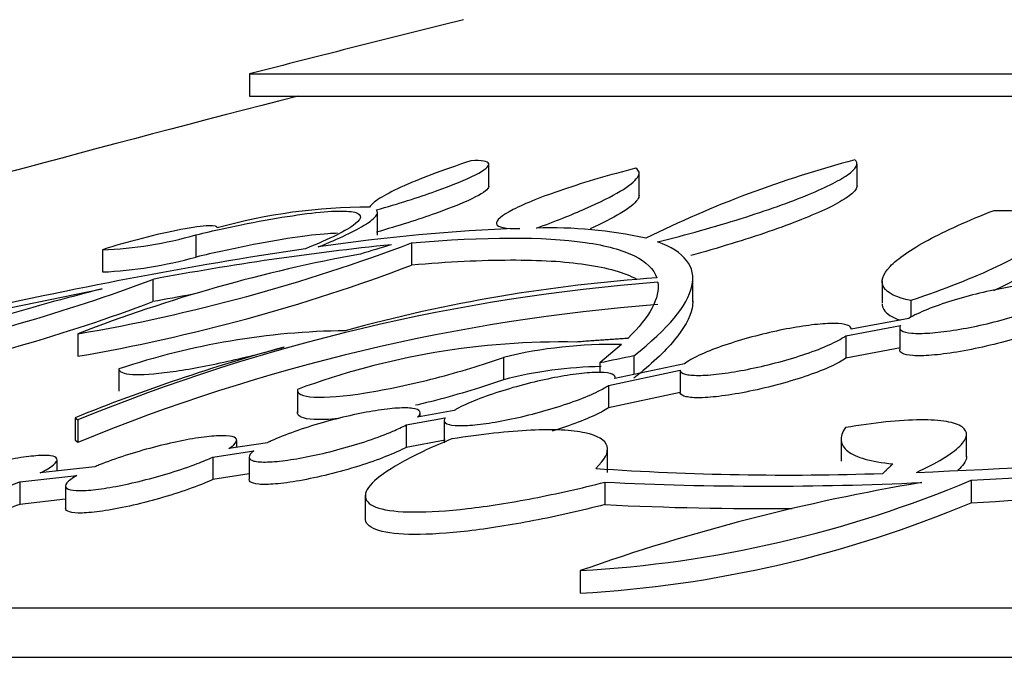
# Model space of a CAD drawing. Units: millimetres. Extents: x 0 to 835, y 0 to 1165.
# Drawn here: x 624 to 631, y 800 to 804 of the extents above; entities that cross this region are included whole.
import ezdxf
from ezdxf import colors
from ezdxf.entities.mleader import LeaderData, LeaderLine
from ezdxf.math import Vec2, Vec3

# ---------------------------------------------------------------- set-up
doc = ezdxf.new("R2010")
doc.units = ezdxf.units.MM
doc.layers.add('DV2_Défaut', color=7, linetype='Continuous')
doc.layers.add('Défaut', color=7, linetype='Continuous')

# ---------------------------------------------------------------- blocks, each defined once
blk = doc.blocks.new('_DOT')
at = {"color": 0}
blk.add_line((0, 0), (-1, 0), dxfattribs=at)
at = {"color": 0, "const_width": 0.333}
blk.add_lwpolyline([(-0.1665, 0, 1), (0.1665, 0, 1)], format="xyb", close=True, dxfattribs=at)
blk = doc.blocks.new('SE1')
at = {"layer": 'DV2_Défaut', "color": 7, "linetype": 'Continuous'}
for p, q in [((626.0581, 803.9228), (712.0581, 803.9228)), ((626.0581, 803.9228), (626.0581, 803.7679)), ((626.0581, 803.7679), (712.0581, 803.7679)), ((627.736, 803.1302), (627.736, 803.286)), ((630.3193, 803.1332), (630.3193, 803.2902)), ((628.7906, 803.0651), (628.7906, 803.2211)), ((626.9559, 802.7918), (626.9559, 802.9514)), ((625.6825, 802.7951), (625.6825, 802.6391)), ((627.1951, 802.7384), (627.1951, 802.5823)), ((625.0262, 802.6904), (625.0262, 802.5343)), ((625.3798, 802.4828), (625.3798, 802.3265)), ((629.1678, 802.3248), (629.1678, 802.4878)), ((630.4963, 802.4714), (630.4963, 802.3182)), ((624.3754, 802.2829), (625.0251, 802.4159)), ((630.6977, 802.3338), (630.6977, 802.2171)), ((630.2411, 802.0871), (630.6236, 802.1592)), ((630.6818, 802.2087), (630.2785, 802.1326)), ((624.8537, 802.1003), (624.8537, 801.9437)), ((630.6187, 802.1456), (630.6187, 801.9886)), ((628.6667, 802.0252), (628.515, 801.8966)), ((630.2411, 802.0871), (630.2411, 801.9304)), ((630.6236, 802.0026), (630.2411, 801.9304)), ((627.8387, 801.9351), (627.8387, 801.7782)), ((628.515, 801.8966), (628.515, 801.8298)), ((629.1087, 801.8896), (628.6217, 801.7862)), ((628.7546, 801.9464), (628.7546, 801.8144)), ((625.141, 801.8544), (625.141, 801.6975)), ((628.5755, 801.7387), (629.0787, 801.8456)), ((629.0787, 801.8456), (629.0787, 801.6887)), ((626.3944, 801.7054), (626.3944, 801.5472)), ((628.5755, 801.7387), (628.5755, 801.5817)), ((629.0787, 801.6887), (628.5755, 801.5817)), ((627.4929, 801.563), (627.237, 801.5158)), ((627.2549, 801.5191), (627.2549, 801.5453)), ((624.8344, 801.5125), (624.8344, 801.3553)), ((624.8529, 801.4966), (624.8529, 801.3394)), ((627.1569, 801.4618), (627.43, 801.5121)), ((627.423, 801.4956), (627.423, 801.3364)), ((627.1569, 801.4618), (627.1569, 801.3045)), ((626.1832, 801.3368), (625.9136, 801.2954)), ((625.9679, 801.3038), (625.9679, 801.3521)), ((627.43, 801.3549), (627.1569, 801.3045)), ((630.2081, 801.3678), (630.2081, 801.2084)), ((631.0873, 801.2384), (631.0873, 801.3936)), ((625.8013, 801.2361), (626.0875, 801.2801)), ((628.5689, 801.1278), (628.5689, 801.2887)), ((624.708, 801.1386), (624.708, 801.2176)), ((625.8013, 801.2361), (625.8013, 801.0786)), ((626.0549, 801.2362), (626.0549, 801.0806)), ((624.972, 801.168), (624.5901, 801.1255)), ((624.4458, 801.0623), (624.8458, 801.1067)), ((624.4458, 801.0623), (624.4458, 800.9046)), ((626.0549, 801.1176), (625.8013, 801.0786)), ((628.551, 801.0604), (628.551, 800.9028)), ((631.1198, 801.0741), (631.1198, 800.9164)), ((624.7679, 801.0359), (624.7679, 800.8761)), ((624.7679, 800.9405), (624.4458, 800.9046)), ((626.8703, 800.9693), (626.8703, 800.8076)), ((628.3781, 800.4398), (628.3781, 800.2815)), ((613.5581, 800.1783), (724.5581, 800.1783)), ((612.5581, 799.8334), (725.5581, 799.8334))]:
    blk.add_line(p, q, dxfattribs=at)
for centre, radius, start, end in [((669.0581, 637.6428), 171.75, 103.982781, 104.499047), ((669.0581, 637.6428), 171.515, 104.401894, 105.810618), ((632.3175, 795.7252), 7.8579, 104.85365, 116.28253), ((626.8934, 799.0431), 3.9458, 89.90148, 105.63561), ((624.929, 805.409), 2.7204, 272.047, 286.07963), ((628.4096, 790.0941), 12.7536, 92.04792, 98.43264), ((628.1794, 799.8189), 3.0245, 77.42248, 92.06669), ((622.7033, 814.6069), 12.6901, 279.75597, 290.72999), ((629.1449, 782.41), 20.4228, 95.87834, 100.62368), ((671.7783, 653.4396), 155.8416, 106.677856, 106.761483), ((631.1463, 771.2883), 31.7579, 98.50289, 103.00365), ((628.7811, 791.9823), 10.8535, 100.32715, 111.21436), ((622.7155, 814.3944), 12.633, 279.74452, 290.76905), ((624.8909, 805.4897), 2.9585, 272.6224, 285.52109), ((621.1097, 813.8087), 12.1042, 281.29829, 290.65735), ((629.9576, 789.0391), 13.4629, 94.41244, 112.28237), ((629.6672, 791.4122), 11.106, 93.88652, 105.33763), ((628.5119, 788.3849), 14.4577, 103.95544, 110.3629), ((629.145, 782.2723), 20.4046, 99.85208, 100.63356), ((621.1091, 813.643), 12.0955, 281.30904, 290.67547), ((629.9579, 788.8932), 13.4525, 94.4173, 112.30209), ((626.7954, 796.894), 5.229, 90.7216, 108.44464), ((628.252, 796.6972), 5.3468, 88.95126, 110.31926), ((628.5955, 798.83), 3.196, 88.72222, 103.69675), ((629.8846, 788.975), 13.5164, 105.37516, 111.93976), ((661.3135, 644.5149), 160.763, 101.6848, 101.772015), ((628.5571, 799.0284), 2.8422, 90.63089, 104.64124), ((628.8396, 848.3341), 47.2433, 272.30102, 276.80129), ((628.5116, 850.1222), 49.1174, 273.04392, 276.32184), ((629.8315, 820.57), 19.46, 266.0364, 271.97184), ((627.9169, 808.6762), 8.2493, 273.20487, 292.84627), ((633.1402, 786.9429), 14.3123, 99.52028, 109.43432), ((629.6859, 824.0126), 22.9802, 267.16933, 272.71156), ((628.5116, 849.9183), 49.0713, 273.04686, 274.64967), ((627.9108, 808.537), 8.2686, 273.23973, 292.8358), ((629.6859, 823.8328), 22.9581, 267.1666, 270.44464)]:
    blk.add_arc(centre, radius, start, end, dxfattribs=at)
for points, knots in [([(627.6116, 803.3147), (627.5106, 803.2812), (627.4191, 803.2489), (627.2544, 803.1866), (627.1807, 803.1563), (627.0581, 803.1003), (627.0087, 803.0746), (626.9346, 803.0276), (626.9103, 803.0066), (626.9001, 802.9889)], [0, 0, 0, 0, 0.25, 0.25, 0.5, 0.5, 0.75, 0.75, 1, 1, 1, 1]), ([(626.9487, 802.969), (627.0253, 802.9912), (627.0982, 803.0133), (627.2364, 803.0572), (627.3025, 803.0794), (627.4816, 803.1429), (627.5789, 803.1828), (627.7079, 803.2489), (627.7405, 803.2758), (627.7306, 803.3101), (627.6886, 803.3178), (627.6116, 803.3147)], [0, 0, 0, 0, 0.125, 0.125, 0.25, 0.25, 0.5, 0.5, 0.75, 0.75, 1, 1, 1, 1]), ([(628.9205, 802.7451), (629.0233, 802.7707), (629.1234, 802.7973), (629.3188, 802.852), (629.4151, 802.8805), (629.5963, 802.9374), (629.6814, 802.9658), (629.8403, 803.0223), (629.9142, 803.0504), (630.1085, 803.1309), (630.2071, 803.1812), (630.2913, 803.2437), (630.3094, 803.2628), (630.3229, 803.2957), (630.3187, 803.3095), (630.3031, 803.3206)], [0, 0, 0, 0, 0.125, 0.125, 0.25, 0.25, 0.375, 0.375, 0.5, 0.5, 0.75, 0.75, 0.875, 0.875, 1, 1, 1, 1]), ([(628.7671, 803.262), (628.6754, 803.2383), (628.5872, 803.214), (628.4175, 803.1642), (628.3357, 803.1385), (628.1131, 803.0636), (627.9898, 803.0146), (627.8247, 802.9303), (627.7835, 802.8951), (627.7983, 802.8485), (627.8539, 802.8371), (627.9538, 802.8395)], [0, 0, 0, 0, 0.125, 0.125, 0.25, 0.25, 0.5, 0.5, 0.75, 0.75, 1, 1, 1, 1]), ([(628.0703, 802.8414), (628.2016, 802.8896), (628.3167, 802.9354), (628.5147, 803.0225), (628.5972, 803.0637), (628.7193, 803.1368), (628.7606, 803.1696), (628.7977, 803.2243), (628.7941, 803.246), (628.7671, 803.262)], [0, 0, 0, 0, 0.25, 0.25, 0.5, 0.5, 0.75, 0.75, 1, 1, 1, 1]), ([(627.736, 803.1338), (627.7359, 803.1166), (627.7039, 803.0914), (627.5792, 803.0272), (627.4824, 802.9875), (627.2423, 802.9023), (627.1018, 802.8575), (626.9487, 802.8132)], [0, 0, 0, 0, 0.31727, 0.31727, 0.658635, 0.658635, 1, 1, 1, 1]), ([(630.3193, 803.138), (630.3193, 803.1335), (630.3182, 803.1288), (630.3095, 803.1075), (630.2916, 803.0884), (630.2073, 803.0256), (630.1088, 802.9753), (629.8496, 802.8679), (629.687, 802.8101), (629.4156, 802.7248), (629.3192, 802.6962), (629.1992, 802.6625), (629.177, 802.6564), (629.1546, 802.6502)], [0, 0, 0, 0, 0.046468, 0.046468, 0.199615, 0.199615, 0.50591, 0.50591, 0.812206, 0.812206, 0.965353, 0.965353, 1, 1, 1, 1]), ([(628.7907, 803.0722), (628.7907, 803.0629), (628.7868, 803.0526), (628.7607, 803.0141), (628.7194, 802.9811), (628.6037, 802.9118), (628.5319, 802.8754), (628.4468, 802.837)], [0, 0, 0, 0, 0.178536, 0.178536, 0.612622, 0.612622, 1, 1, 1, 1]), ([(625.6825, 802.7951), (625.8084, 802.8246), (625.9283, 802.8507), (626.1562, 802.8959), (626.2636, 802.9149), (626.4531, 802.9435), (626.538, 802.9534), (626.6764, 802.963), (626.7313, 802.963), (626.8084, 802.9528), (626.83, 802.9429), (626.8397, 802.9137), (626.8275, 802.8946), (626.771, 802.8491), (626.726, 802.8223), (626.6091, 802.7637), (626.5361, 802.7315), (626.4506, 802.6972)], [0, 0, 0, 0, 0.125, 0.125, 0.25, 0.25, 0.375, 0.375, 0.5, 0.5, 0.625, 0.625, 0.75, 0.75, 0.875, 0.875, 1, 1, 1, 1]), ([(626.5393, 802.7098), (626.6137, 802.7396), (626.6786, 802.7677), (626.7899, 802.8204), (626.8367, 802.8453), (626.9076, 802.8899), (626.9319, 802.9096), (626.958, 802.9436), (626.9595, 802.958), (626.9487, 802.969)], [0, 0, 0, 0, 0.25, 0.25, 0.5, 0.5, 0.75, 0.75, 1, 1, 1, 1]), ([(630.6977, 802.3338), (630.5951, 802.3547), (630.5323, 802.3858), (630.4831, 802.4674), (630.4984, 802.5167), (630.5776, 802.601), (630.6139, 802.631), (630.7031, 802.6929), (630.7562, 802.725), (630.9406, 802.8243), (631.0976, 802.8949), (631.2815, 802.9665)], [0, 0, 0, 0, 0.25, 0.25, 0.5, 0.5, 0.625, 0.625, 0.75, 0.75, 1, 1, 1, 1]), ([(631.2815, 802.9665), (631.3673, 802.9674), (631.4391, 802.9638), (631.5561, 802.9479), (631.6014, 802.9353), (631.6904, 802.8862), (631.6898, 802.8371), (631.6031, 802.7472), (631.5594, 802.7141), (631.4474, 802.6446), (631.3792, 802.6082), (631.1376, 802.4937), (630.9342, 802.4138), (630.6977, 802.3338)], [0, 0, 0, 0, 0.125, 0.125, 0.25, 0.25, 0.5, 0.5, 0.625, 0.625, 0.75, 0.75, 1, 1, 1, 1]), ([(625.8299, 802.8428), (625.8356, 802.8553), (625.8148, 802.8609), (625.7263, 802.857), (625.6579, 802.8474), (625.4948, 802.8161), (625.4004, 802.7946), (625.2093, 802.7454), (625.1132, 802.7179), (625.0262, 802.6904)], [0, 0, 0, 0, 0.25, 0.25, 0.5, 0.5, 0.75, 0.75, 1, 1, 1, 1]), ([(626.676, 802.8057), (626.6553, 802.8052), (626.6327, 802.8041), (626.5389, 802.7976), (626.4545, 802.7878), (626.2647, 802.7593), (626.157, 802.7402), (625.9297, 802.695), (625.8085, 802.6686), (625.6825, 802.6391)], [0, 0, 0, 0, 0.105352, 0.105352, 0.403568, 0.403568, 0.701784, 0.701784, 1, 1, 1, 1]), ([(627.1951, 802.7384), (627.7139, 802.7826), (628.1197, 802.7836), (628.5599, 802.7204), (628.6748, 802.6888), (628.8415, 802.6057), (628.8938, 802.5542), (628.9144, 802.4926)], [0, 0, 0, 0, 0.5, 0.5, 0.75, 0.75, 1, 1, 1, 1]), ([(628.7546, 801.9464), (628.9949, 802.1365), (629.1314, 802.2996), (629.1766, 802.503), (629.1642, 802.5637), (629.084, 802.6672), (629.0165, 802.7105), (628.9205, 802.7451)], [0, 0, 0, 0, 0.5, 0.5, 0.75, 0.75, 1, 1, 1, 1]), ([(631.2803, 802.4052), (631.2864, 802.408), (631.2925, 802.4109), (631.3787, 802.4518), (631.447, 802.4882), (631.5592, 802.5578), (631.6029, 802.591), (631.6608, 802.651), (631.6754, 802.6784), (631.6754, 802.7023)], [0, 0, 0, 0, 0.024329, 0.024329, 0.349296, 0.349296, 0.674262, 0.674262, 1, 1, 1, 1]), ([(628.7766, 802.4819), (628.6923, 802.5281), (628.5719, 802.5625), (628.2682, 802.6063), (628.092, 802.6166), (627.6854, 802.6156), (627.4545, 802.6045), (627.1951, 802.5823)], [0, 0, 0, 0, 0.349125, 0.349125, 0.674563, 0.674563, 1, 1, 1, 1]), ([(631.8103, 802.3987), (631.8212, 802.4134), (631.8216, 802.4262), (631.8108, 802.436), (631.8, 802.4459), (631.7777, 802.453), (631.7456, 802.4567), (631.7143, 802.4603), (631.6728, 802.4608), (631.6246, 802.458), (631.5772, 802.4553), (631.522, 802.4495), (631.4637, 802.441), (631.4047, 802.4324), (631.341, 802.4209), (631.2776, 802.4075), (631.2121, 802.3937), (631.1452, 802.3775), (631.0819, 802.3602), (631.016, 802.3421), (630.9524, 802.3224), (630.8958, 802.3026), (630.8374, 802.2822), (630.7849, 802.2611), (630.7427, 802.241), (630.7194, 802.2299), (630.699, 802.2191), (630.6818, 802.2087)], [0, 0, 0, 0, 0.116005, 0.116005, 0.116005, 0.232347, 0.232347, 0.232347, 0.345655, 0.345655, 0.345655, 0.457049, 0.457049, 0.457049, 0.569606, 0.569606, 0.569606, 0.685835, 0.685835, 0.685835, 0.806858, 0.806858, 0.806858, 0.931892, 0.931892, 0.931892, 1, 1, 1, 1]), ([(629.1679, 802.333), (629.1678, 802.3163), (629.1659, 802.2991), (629.1476, 802.2136), (629.1055, 802.1376), (628.969, 801.9734), (628.8748, 801.8848), (628.7546, 801.7896)], [0, 0, 0, 0, 0.116316, 0.116316, 0.558158, 0.558158, 1, 1, 1, 1]), ([(630.4963, 802.3114), (630.4962, 802.2971), (630.4999, 802.2836), (630.5247, 802.2414), (630.5632, 802.2164), (630.6224, 802.1969)], [0, 0, 0, 0, 0.300386, 0.300386, 1, 1, 1, 1]), ([(630.6236, 802.1592), (630.6153, 802.1451), (630.6177, 802.133), (630.631, 802.1238), (630.6443, 802.1147), (630.6691, 802.1083), (630.7033, 802.1054), (630.7367, 802.1025), (630.78, 802.1028), (630.8297, 802.1062), (630.8786, 802.1096), (630.935, 802.1162), (630.9942, 802.1253), (631.0541, 802.1345), (631.1185, 802.1466), (631.1822, 802.1606), (631.2481, 802.175), (631.315, 802.1917), (631.3778, 802.2094), (631.4433, 802.2278), (631.5061, 802.2478), (631.5614, 802.2678), (631.6184, 802.2883), (631.6691, 802.3095), (631.7092, 802.3294), (631.7219, 802.3357), (631.7337, 802.3419), (631.7444, 802.348)], [0, 0, 0, 0, 0.118877, 0.118877, 0.118877, 0.238091, 0.238091, 0.238091, 0.354348, 0.354348, 0.354348, 0.468987, 0.468987, 0.468987, 0.585179, 0.585179, 0.585179, 0.705387, 0.705387, 0.705387, 0.830557, 0.830557, 0.830557, 0.959626, 0.959626, 0.959626, 1, 1, 1, 1]), ([(630.2785, 802.1326), (630.2798, 802.145), (630.2704, 802.155), (630.2506, 802.1619), (630.2308, 802.1688), (630.2, 802.1727), (630.1608, 802.1731), (630.1223, 802.1736), (630.0746, 802.1708), (630.0218, 802.165), (629.9691, 802.1592), (629.91, 802.1503), (629.8491, 802.1391), (629.7868, 802.1276), (629.7211, 802.1134), (629.657, 802.0977), (629.5904, 802.0813), (629.5238, 802.0628), (629.4624, 802.0436), (629.3984, 802.0237), (629.3382, 802.0025), (629.2865, 801.9818), (629.2335, 801.9606), (629.188, 801.9393), (629.1538, 801.9196), (629.1357, 801.9092), (629.1205, 801.8991), (629.1087, 801.8896)], [0, 0, 0, 0, 0.113762, 0.113762, 0.113762, 0.227814, 0.227814, 0.227814, 0.339582, 0.339582, 0.339582, 0.450954, 0.450954, 0.450954, 0.564957, 0.564957, 0.564957, 0.683574, 0.683574, 0.683574, 0.80705, 0.80705, 0.80705, 0.93356, 0.93356, 0.93356, 1, 1, 1, 1]), ([(631.7444, 802.1916), (631.7106, 802.1723), (631.6655, 802.1514), (631.6131, 802.1308), (631.5605, 802.11), (631.4991, 802.0889), (631.4337, 802.0691), (631.3682, 802.0493), (631.297, 802.0303), (631.226, 802.0138), (631.1567, 801.9977), (631.0857, 801.9836), (631.0194, 801.9727), (630.9558, 801.9623), (630.8947, 801.9546), (630.8418, 801.9505), (630.7908, 801.9465), (630.7459, 801.9457), (630.711, 801.9481), (630.6767, 801.9505), (630.651, 801.956), (630.6359, 801.9642), (630.6245, 801.9704), (630.6188, 801.9782), (630.6188, 801.9873)], [0, 0, 0, 0, 0.135482, 0.135482, 0.135482, 0.27119, 0.27119, 0.27119, 0.407214, 0.407214, 0.407214, 0.539987, 0.539987, 0.539987, 0.667294, 0.667294, 0.667294, 0.789642, 0.789642, 0.789642, 0.909705, 0.909705, 0.909705, 1, 1, 1, 1]), ([(629.0787, 801.8456), (629.0797, 801.8338), (629.0915, 801.8244), (629.1135, 801.8182), (629.1354, 801.812), (629.1682, 801.8088), (629.2092, 801.8091), (629.2494, 801.8093), (629.2985, 801.8128), (629.3524, 801.8192), (629.4063, 801.8256), (629.4664, 801.8351), (629.5278, 801.8469), (629.5909, 801.859), (629.657, 801.8737), (629.721, 801.8899), (629.7878, 801.9068), (629.854, 801.9257), (629.9148, 801.9451), (629.9781, 801.9653), (630.0371, 801.9866), (630.0873, 802.0074), (630.1386, 802.0285), (630.1821, 802.0497), (630.214, 802.0691), (630.2241, 802.0752), (630.2332, 802.0813), (630.2411, 802.0871)], [0, 0, 0, 0, 0.116371, 0.116371, 0.116371, 0.233025, 0.233025, 0.233025, 0.347541, 0.347541, 0.347541, 0.462006, 0.462006, 0.462006, 0.579471, 0.579471, 0.579471, 0.701813, 0.701813, 0.701813, 0.829051, 0.829051, 0.829051, 0.959072, 0.959072, 0.959072, 1, 1, 1, 1]), ([(625.141, 801.8544), (625.1417, 801.8437), (625.1501, 801.8351), (625.1822, 801.8224), (625.2063, 801.8181), (625.2989, 801.8127), (625.39, 801.8187), (625.6107, 801.8483), (625.7406, 801.8719), (626.0173, 801.9322), (626.1603, 801.9681), (626.3009, 802.0077)], [0, 0, 0, 0, 0.125, 0.125, 0.25, 0.25, 0.5, 0.5, 0.75, 0.75, 1, 1, 1, 1]), ([(626.3954, 801.7113), (626.3874, 801.6802), (626.4276, 801.6611), (626.5945, 801.6524), (626.7226, 801.6631), (627.0212, 801.7103), (627.1922, 801.7466), (627.5317, 801.8341), (627.6956, 801.8839), (627.8387, 801.9351)], [0, 0, 0, 0, 0.25, 0.25, 0.5, 0.5, 0.75, 0.75, 1, 1, 1, 1]), ([(630.2411, 801.9304), (630.2168, 801.9124), (630.1806, 801.8922), (630.1358, 801.8717), (630.0909, 801.8511), (630.0362, 801.8295), (629.9761, 801.8087), (629.9151, 801.7876), (629.8469, 801.7667), (629.7771, 801.7478), (629.7081, 801.729), (629.6355, 801.7117), (629.5657, 801.6975), (629.4984, 801.6837), (629.4319, 801.6724), (629.3722, 801.6647), (629.3151, 801.6574), (629.2627, 801.653), (629.2197, 801.6522), (629.178, 801.6515), (629.1439, 801.654), (629.1203, 801.6595), (629.0968, 801.665), (629.0829, 801.6736), (629.0795, 801.6846), (629.0791, 801.6859), (629.0788, 801.6873), (629.0787, 801.6887)], [0, 0, 0, 0, 0.128054, 0.128054, 0.128054, 0.256325, 0.256325, 0.256325, 0.386397, 0.386397, 0.386397, 0.515063, 0.515063, 0.515063, 0.639099, 0.639099, 0.639099, 0.757613, 0.757613, 0.757613, 0.872351, 0.872351, 0.872351, 0.9865, 0.9865, 0.9865, 1, 1, 1, 1]), ([(628.6217, 801.7862), (628.626, 801.7992), (628.6196, 801.8099), (628.6027, 801.8173), (628.5857, 801.8248), (628.5577, 801.8292), (628.5209, 801.8301), (628.4848, 801.8309), (628.4393, 801.8285), (628.3882, 801.823), (628.3374, 801.8174), (628.2797, 801.8087), (628.2199, 801.7976), (628.1586, 801.7862), (628.0936, 801.772), (628.0297, 801.7562), (627.9632, 801.7397), (627.8963, 801.721), (627.8339, 801.7016), (627.7689, 801.6813), (627.7071, 801.6598), (627.6534, 801.6386), (627.5982, 801.6168), (627.55, 801.5948), (627.5129, 801.5744), (627.5058, 801.5706), (627.4992, 801.5668), (627.4929, 801.563)], [0, 0, 0, 0, 0.119012, 0.119012, 0.119012, 0.238344, 0.238344, 0.238344, 0.355052, 0.355052, 0.355052, 0.471104, 0.471104, 0.471104, 0.589845, 0.589845, 0.589845, 0.713538, 0.713538, 0.713538, 0.842606, 0.842606, 0.842606, 0.975209, 0.975209, 0.975209, 1, 1, 1, 1]), ([(627.8387, 801.7782), (627.7671, 801.7526), (627.6913, 801.7277), (627.5312, 801.679), (627.4469, 801.6553), (627.3166, 801.6217), (627.2699, 801.6102), (627.2234, 801.5994)], [0, 0, 0, 0, 0.391519, 0.391519, 0.783039, 0.783039, 1, 1, 1, 1]), ([(627.43, 801.5121), (627.4201, 801.4978), (627.4208, 801.4855), (627.4323, 801.4764), (627.4439, 801.4673), (627.4669, 801.4611), (627.4994, 801.4585), (627.5311, 801.456), (627.5728, 801.4568), (627.621, 801.4608), (627.6686, 801.4648), (627.7237, 801.472), (627.7817, 801.4818), (627.8408, 801.4918), (627.9045, 801.5048), (627.9678, 801.5195), (628.0335, 801.5349), (628.1006, 801.5526), (628.1639, 801.5713), (628.2301, 801.5908), (628.2939, 801.6119), (628.3505, 801.6329), (628.409, 801.6545), (628.4614, 801.6767), (628.5033, 801.6975), (628.5321, 801.7118), (628.5565, 801.7258), (628.5755, 801.7387)], [0, 0, 0, 0, 0.112962, 0.112962, 0.112962, 0.226257, 0.226257, 0.226257, 0.336602, 0.336602, 0.336602, 0.445493, 0.445493, 0.445493, 0.5562, 0.5562, 0.5562, 0.671192, 0.671192, 0.671192, 0.791341, 0.791341, 0.791341, 0.915432, 0.915432, 0.915432, 1, 1, 1, 1]), ([(627.237, 801.5158), (627.2529, 801.5314), (627.2584, 801.5451), (627.2527, 801.5556), (627.247, 801.5662), (627.2298, 801.5738), (627.2023, 801.5779), (627.1756, 801.5818), (627.1385, 801.5823), (627.094, 801.5795), (627.0503, 801.5767), (626.9985, 801.5706), (626.9428, 801.5617), (626.8864, 801.5527), (626.8246, 801.5407), (626.7623, 801.5266), (626.6978, 801.5121), (626.631, 801.4949), (626.567, 801.4767), (626.5001, 801.4575), (626.4345, 801.4366), (626.3751, 801.4156), (626.3136, 801.3938), (626.2571, 801.3712), (626.2104, 801.3497), (626.201, 801.3454), (626.1919, 801.3411), (626.1832, 801.3368)], [0, 0, 0, 0, 0.121251, 0.121251, 0.121251, 0.242889, 0.242889, 0.242889, 0.360936, 0.360936, 0.360936, 0.476694, 0.476694, 0.476694, 0.593774, 0.593774, 0.593774, 0.715121, 0.715121, 0.715121, 0.842101, 0.842101, 0.842101, 0.973878, 0.973878, 0.973878, 1, 1, 1, 1]), ([(626.6849, 801.5057), (626.6165, 801.4994), (626.5579, 801.4973), (626.4282, 801.5039), (626.3874, 801.5231), (626.3954, 801.5543)], [0, 0, 0, 0, 0.353697, 0.353697, 1, 1, 1, 1]), ([(628.5755, 801.5817), (628.5481, 801.5629), (628.509, 801.5421), (628.4617, 801.5208), (628.4143, 801.4996), (628.3573, 801.4774), (628.2954, 801.4561), (628.2591, 801.4435), (628.2203, 801.4311), (628.1805, 801.4191)], [0, 0, 0, 0, 0.385985, 0.385985, 0.385985, 0.772525, 0.772525, 0.772525, 1, 1, 1, 1]), ([(630.7364, 801.1289), (630.8077, 801.1615), (630.8687, 801.1933), (630.9707, 801.2551), (631.0115, 801.2852), (631.0677, 801.3406), (631.0839, 801.3664), (631.0898, 801.4122), (631.0797, 801.4319), (631.0327, 801.4645), (630.9957, 801.477), (630.8979, 801.4934), (630.8356, 801.4975), (630.6928, 801.4965), (630.6104, 801.4915), (630.4325, 801.4732), (630.3379, 801.46), (630.2375, 801.4428)], [0, 0, 0, 0, 0.125, 0.125, 0.25, 0.25, 0.375, 0.375, 0.5, 0.5, 0.625, 0.625, 0.75, 0.75, 0.875, 0.875, 1, 1, 1, 1]), ([(626.0875, 801.2801), (626.0661, 801.2632), (626.0548, 801.2481), (626.0549, 801.2359), (626.055, 801.2238), (626.0667, 801.2143), (626.0894, 801.2086), (626.1113, 801.203), (626.1442, 801.2007), (626.1852, 801.202), (626.2251, 801.2032), (626.2739, 801.2077), (626.3273, 801.2153), (626.381, 801.2228), (626.4407, 801.2335), (626.5018, 801.2464), (626.5649, 801.2597), (626.631, 801.2757), (626.695, 801.2931), (626.762, 801.3113), (626.8286, 801.3314), (626.8898, 801.352), (626.9534, 801.3734), (627.0129, 801.3958), (627.0635, 801.4175), (627.0988, 801.4326), (627.1304, 801.4476), (627.1569, 801.4618)], [0, 0, 0, 0, 0.115258, 0.115258, 0.115258, 0.230905, 0.230905, 0.230905, 0.342795, 0.342795, 0.342795, 0.451727, 0.451727, 0.451727, 0.561097, 0.561097, 0.561097, 0.673935, 0.673935, 0.673935, 0.791945, 0.791945, 0.791945, 0.914861, 0.914861, 0.914861, 1, 1, 1, 1]), ([(628.4864, 801.1566), (628.5511, 801.217), (628.5784, 801.2692), (628.5537, 801.3551), (628.5022, 801.3868), (628.3652, 801.4159), (628.3107, 801.4222), (628.1844, 801.4283), (628.1118, 801.4281), (627.8723, 801.4171), (627.6852, 801.3966), (627.4775, 801.3637)], [0, 0, 0, 0, 0.25, 0.25, 0.5, 0.5, 0.625, 0.625, 0.75, 0.75, 1, 1, 1, 1]), ([(630.2375, 801.4428), (630.2154, 801.4098), (630.2058, 801.3794), (630.2113, 801.3241), (630.2267, 801.2989), (630.283, 801.2552), (630.3233, 801.2369), (630.4284, 801.2073), (630.4938, 801.1961), (630.5706, 801.1888)], [0, 0, 0, 0, 0.25, 0.25, 0.5, 0.5, 0.75, 0.75, 1, 1, 1, 1]), ([(625.9136, 801.2954), (625.9411, 801.3134), (625.959, 801.3299), (625.9652, 801.3434), (625.9715, 801.357), (625.9663, 801.368), (625.9495, 801.3752), (625.9333, 801.3822), (625.9058, 801.386), (625.8694, 801.3861), (625.834, 801.3862), (625.7893, 801.3828), (625.739, 801.3764), (625.6888, 801.37), (625.6317, 801.3604), (625.5724, 801.3484), (625.5114, 801.336), (625.4466, 801.3208), (625.3827, 801.3041), (625.316, 801.2866), (625.2488, 801.2669), (625.186, 801.2466), (625.1204, 801.2254), (625.0579, 801.2029), (625.0034, 801.1809), (624.9927, 801.1766), (624.9822, 801.1723), (624.972, 801.168)], [0, 0, 0, 0, 0.124006, 0.124006, 0.124006, 0.248449, 0.248449, 0.248449, 0.36855, 0.36855, 0.36855, 0.48478, 0.48478, 0.48478, 0.60075, 0.60075, 0.60075, 0.71992, 0.71992, 0.71992, 0.844495, 0.844495, 0.844495, 0.974671, 0.974671, 0.974671, 1, 1, 1, 1]), ([(627.4775, 801.3637), (627.3481, 801.3112), (627.2374, 801.26), (627.0531, 801.16), (626.9821, 801.1125), (626.8887, 801.0262), (626.8664, 800.9871), (626.8753, 800.9227), (626.907, 800.8966), (627.0213, 800.8614), (627.1059, 800.8518), (627.3164, 800.8505), (627.4454, 800.8588), (627.7291, 800.8916), (627.8877, 800.9166), (628.2127, 800.9792), (628.3826, 801.0174), (628.551, 801.0604)], [0, 0, 0, 0, 0.125, 0.125, 0.25, 0.25, 0.375, 0.375, 0.5, 0.5, 0.625, 0.625, 0.75, 0.75, 0.875, 0.875, 1, 1, 1, 1]), ([(627.1569, 801.3045), (627.1183, 801.2838), (627.0688, 801.2615), (627.0127, 801.2393), (626.9564, 801.2171), (626.8919, 801.1945), (626.8244, 801.1734), (626.7567, 801.1522), (626.6841, 801.1319), (626.6128, 801.1144), (626.5434, 801.0973), (626.4733, 801.0822), (626.4088, 801.0708), (626.3473, 801.0599), (626.2893, 801.0519), (626.24, 801.0477), (626.1929, 801.0437), (626.1525, 801.043), (626.1224, 801.0458), (626.0929, 801.0485), (626.0724, 801.0545), (626.0624, 801.0633), (626.0574, 801.0678), (626.0549, 801.0729), (626.055, 801.0787)], [0, 0, 0, 0, 0.140645, 0.140645, 0.140645, 0.281488, 0.281488, 0.281488, 0.422662, 0.422662, 0.422662, 0.559965, 0.559965, 0.559965, 0.690852, 0.690852, 0.690852, 0.816019, 0.816019, 0.816019, 0.93865, 0.93865, 0.93865, 1, 1, 1, 1]), ([(624.5901, 801.1255), (624.6302, 801.1458), (624.6617, 801.165), (624.6818, 801.1817), (624.7018, 801.1983), (624.7107, 801.2128), (624.7072, 801.2237), (624.7038, 801.2342), (624.6887, 801.2416), (624.6628, 801.2452), (624.6381, 801.2486), (624.6028, 801.2486), (624.5601, 801.2452), (624.5181, 801.2418), (624.4678, 801.2351), (624.4133, 801.2256), (624.358, 801.216), (624.2971, 801.2033), (624.2353, 801.1886), (624.1711, 801.1733), (624.1043, 801.1555), (624.04, 801.1365), (623.9726, 801.1167), (623.9061, 801.0951), (623.8456, 801.0735), (623.835, 801.0697), (623.8246, 801.0659), (623.8143, 801.0621)], [0, 0, 0, 0, 0.12727, 0.12727, 0.12727, 0.255009, 0.255009, 0.255009, 0.378015, 0.378015, 0.378015, 0.495676, 0.495676, 0.495676, 0.611214, 0.611214, 0.611214, 0.72841, 0.72841, 0.72841, 0.850229, 0.850229, 0.850229, 0.977944, 0.977944, 0.977944, 1, 1, 1, 1]), ([(624.8458, 801.1067), (624.8129, 801.0876), (624.7892, 801.0698), (624.7773, 801.0548), (624.7653, 801.0397), (624.7647, 801.027), (624.7762, 801.018), (624.7873, 801.0093), (624.8099, 801.0038), (624.8423, 801.002), (624.8735, 801.0003), (624.9146, 801.0021), (624.9621, 801.007), (625.0092, 801.012), (625.0637, 801.0202), (625.1213, 801.031), (625.1801, 801.042), (625.2435, 801.056), (625.3067, 801.0717), (625.3726, 801.0881), (625.4399, 801.1069), (625.5035, 801.1265), (625.5701, 801.1471), (625.6345, 801.1691), (625.6917, 801.1909), (625.7315, 801.206), (625.7685, 801.2213), (625.8013, 801.2361)], [0, 0, 0, 0, 0.117914, 0.117914, 0.117914, 0.236254, 0.236254, 0.236254, 0.350301, 0.350301, 0.350301, 0.460006, 0.460006, 0.460006, 0.568618, 0.568618, 0.568618, 0.679556, 0.679556, 0.679556, 0.795247, 0.795247, 0.795247, 0.916367, 0.916367, 0.916367, 1, 1, 1, 1]), ([(631.0872, 801.2393), (631.0871, 801.2147), (631.071, 801.1865), (631.0357, 801.1516), (631.0313, 801.1475), (631.0266, 801.1433)], [0, 0, 0, 0, 0.882385, 0.882385, 1, 1, 1, 1]), ([(623.6586, 800.9978), (623.6136, 800.9768), (623.5765, 800.9564), (623.5509, 800.9385), (623.5253, 800.9205), (623.5104, 800.9044), (623.5083, 800.8918), (623.5062, 800.8797), (623.5159, 800.8705), (623.537, 800.8652), (623.5571, 800.8601), (623.5882, 800.8584), (623.6274, 800.8603), (623.6658, 800.8621), (623.713, 800.8674), (623.7651, 800.8755), (623.8176, 800.8837), (623.8764, 800.8951), (623.9369, 800.9087), (623.9994, 800.9228), (624.0653, 800.9395), (624.1296, 800.9576), (624.1968, 800.9765), (624.2641, 800.9974), (624.3262, 801.0186), (624.3682, 801.033), (624.4085, 801.0477), (624.4458, 801.0623)], [0, 0, 0, 0, 0.120874, 0.120874, 0.120874, 0.242191, 0.242191, 0.242191, 0.359112, 0.359112, 0.359112, 0.470519, 0.470519, 0.470519, 0.579098, 0.579098, 0.579098, 0.688441, 0.688441, 0.688441, 0.80161, 0.80161, 0.80161, 0.920233, 0.920233, 0.920233, 1, 1, 1, 1]), ([(625.8013, 801.0786), (625.7526, 801.0566), (625.6942, 801.0334), (625.6311, 801.0111), (625.5678, 800.9887), (625.4979, 800.9664), (625.4272, 800.9463), (625.3572, 800.9263), (625.2844, 800.9078), (625.2152, 800.8925), (625.1488, 800.8778), (625.0838, 800.8657), (625.0265, 800.8574), (624.9719, 800.8495), (624.9227, 800.8448), (624.8833, 800.8439), (624.8453, 800.843), (624.8153, 800.8454), (624.7959, 800.8511), (624.7773, 800.8566), (624.7679, 800.865), (624.7679, 800.8758)], [0, 0, 0, 0, 0.152411, 0.152411, 0.152411, 0.305098, 0.305098, 0.305098, 0.45629, 0.45629, 0.45629, 0.601521, 0.601521, 0.601521, 0.739552, 0.739552, 0.739552, 0.872625, 0.872625, 0.872625, 1, 1, 1, 1]), ([(624.4458, 800.9046), (624.388, 800.882), (624.3224, 800.8589), (624.2543, 800.8372), (624.1861, 800.8155), (624.1134, 800.7946), (624.0424, 800.7764), (623.9731, 800.7586), (623.9035, 800.7428), (623.84, 800.7308), (623.7796, 800.7192), (623.723, 800.7107), (623.6756, 800.706), (623.6304, 800.7016), (623.5922, 800.7006), (623.5645, 800.703), (623.5374, 800.7054), (623.5196, 800.7113), (623.5121, 800.72), (623.5094, 800.7232), (623.508, 800.7268), (623.508, 800.7308)], [0, 0, 0, 0, 0.166785, 0.166785, 0.166785, 0.333977, 0.333977, 0.333977, 0.49741, 0.49741, 0.49741, 0.652971, 0.652971, 0.652971, 0.801316, 0.801316, 0.801316, 0.94629, 0.94629, 0.94629, 1, 1, 1, 1]), ([(628.551, 800.9028), (628.3827, 800.8597), (628.2165, 800.8222), (627.8884, 800.7589), (627.7332, 800.7343), (627.3043, 800.6844), (627.0815, 800.6856), (626.9076, 800.7383), (626.8759, 800.7641), (626.8705, 800.7995), (626.8703, 800.8026), (626.8703, 800.8057)], [0, 0, 0, 0, 0.196282, 0.196282, 0.392564, 0.392564, 0.785127, 0.785127, 0.981409, 0.981409, 1, 1, 1, 1])]:
    blk.add_open_spline(points, degree=3, knots=knots, dxfattribs=at)
for points, degree in [([(628.9218, 802.4621), (628.9389, 802.3542), (628.8679, 802.2229), (628.7124, 802.0688)], 3), ([(628.7124, 802.0688), (628.5311, 802.0564), (628.3499, 802.0431)], 2), ([(624.8344, 801.5125), (624.8436, 801.5046), (624.8529, 801.4966)], 2), ([(624.8529, 801.3394), (624.8436, 801.3474), (624.8344, 801.3553)], 2), ([(630.5706, 801.1888), (630.5358, 801.1553), (630.5011, 801.1216)], 2)]:
    blk.add_open_spline(points, degree=degree, dxfattribs=at)

msp = doc.modelspace()

# ---------------------------------------------------------------- block references
at = {"layer": 'Défaut'}
msp.add_blockref('SE1', (0, 0), dxfattribs=at)

# ---------------------------------------------------------------- leaders
at = {"layer": 'Défaut', "color": 7, "linetype": 'Continuous'}
ml = msp.add_multileader_mtext('Standard', dxfattribs=at)
ml.set_content('{\\pxsm0.9;\\fSolid Edge ISO|b1||i0||c0|p34;\\W1.;12/02/2009\\P}', color=256)
ml.set_leader_properties()
ml.set_arrow_properties(name='DOT')
ml.build(insert=Vec2(0, 0))
ml.multileader.update_dxf_attribs({"leader_type": 0, "dogleg_length": 0, "arrow_head_size": 12})
ctx = ml.context
ctx.base_point, ctx.char_height, ctx.arrow_head_size, ctx.landing_gap_size = Vec3(747.0161, 1157.4602), 12, 12, 4.2
notes = []
notes.append((ctx, [(0, (0, 0, 0), (0, 0), (1, 0), 1, [])]))
ctx.mtext.insert = Vec3(749.0161, 1163.5803)
for ctx, leaders in notes:
    for number, flags, end, landing, length, lines in leaders:
        leader = LeaderData()
        leader.index, (leader.has_last_leader_line, leader.has_dogleg_vector, leader.attachment_direction) = number, flags
        leader.last_leader_point, leader.dogleg_vector, leader.dogleg_length = Vec3(end), Vec3(landing), length
        for number, points, colour, breaks in lines:
            line = LeaderLine()
            line.index, line.vertices, line.color, line.breaks = number, Vec3.list(points), colors.encode_raw_color(colour), breaks
            leader.lines.append(line)
        ctx.leaders.append(leader)

doc.saveas('drawing.dxf')
